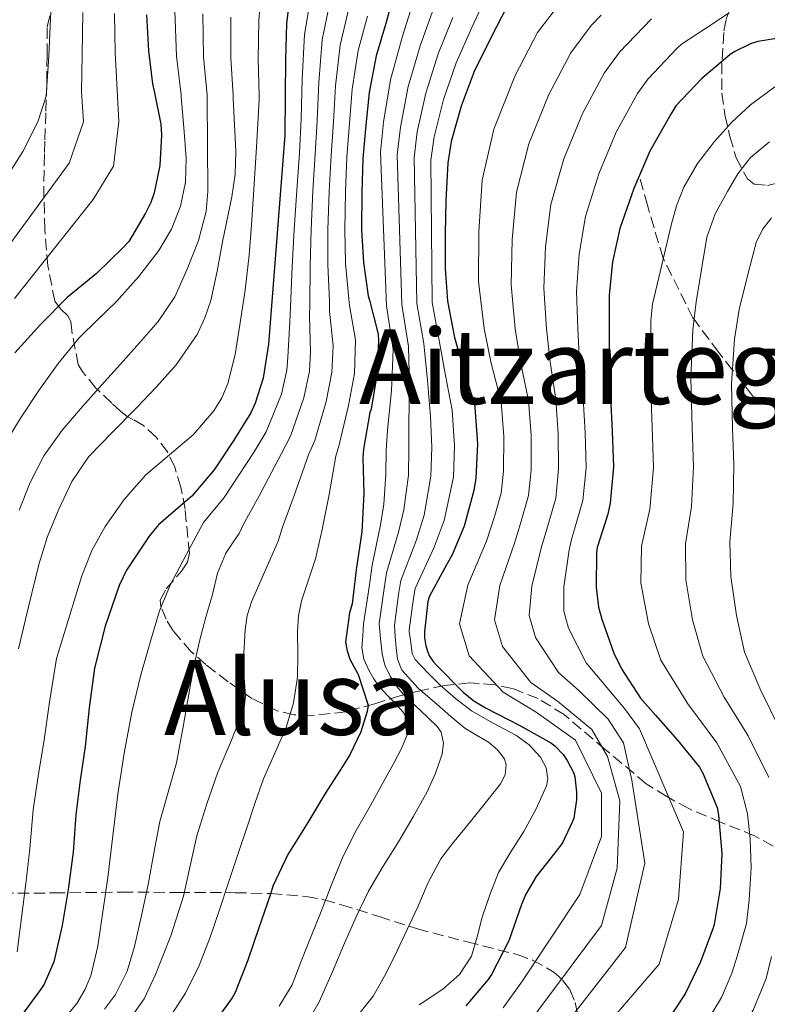
# Model space of a CAD drawing. Units: metres. Extents: x 577863 to 579809, y 4761271 to 4763598.
# Drawn here: x 579157 to 579272, y 4762617 to 4762768 of the extents above; entities that cross this region are included whole.
import ezdxf
from ezdxf.enums import TextEntityAlignment as Align

# ---------------------------------------------------------------- set-up
doc = ezdxf.new("R2010")
doc.units = ezdxf.units.M
doc.header["$MEASUREMENT"] = 0
doc.linetypes.add('DGN Style 3', pattern=[2.435891, 1.739922, -0.695969])
for name, color, linetype, lineweight in [('Curva de nivel directora', 30, 'Continuous', 30), ('Curva de nivel intermedia', 30, 'Continuous', 0), ('Senda', 7, 'DGN Style 3', 0), ('Texto de rotulación de espacio menor sin especificar', 7, 'Continuous', 0), ('Texto de Área (paraje) menor', 7, 'Continuous', 0), ('Zona arbolada', 92, 'DGN Style 3', 0)]:
    doc.layers.add(name, color=color, linetype=linetype, lineweight=lineweight)
doc.styles.add('Style-Arial', font='arial.ttf')

msp = doc.modelspace()

# ---------------------------------------------------------------- linework, layer by layer
at = {"layer": 'Curva de nivel directora', "color": 30, "linetype": 'Continuous', "lineweight": 30, "flags": 128}
for points, elevation in [([(579214.43, 4762773.4), (579212.97, 4762768.01), (579211.39, 4762762.68), (579210.28, 4762757.06), (579209.79, 4762752.04), (579209.32, 4762746.92), (579209.16, 4762741.69), (579209.15, 4762735.93), (579209.42, 4762730.89), (579210.17, 4762725.77), (579210.35, 4762725.13), (579211.69, 4762719.86), (579211.75, 4762718.85), (579211.48, 4762713.64), (579210.59, 4762708.34), (579210.43, 4762707.83), (579209.42, 4762702.17), (579209.35, 4762700.9), (579209.51, 4762695.35), (579209.16, 4762689.45), (579208.33, 4762683.62), (579207.67, 4762678.37), (579207.29, 4762677), (579206.68, 4762672.5), (579206.94, 4762671.14), (579207.35, 4762669.88), (579208.59, 4762667.54)], 875), ([(579197.95, 4762770.67), (579197.61, 4762767.69), (579197.43, 4762762.14), (579197.39, 4762756.55), (579197.32, 4762750.51), (579194.81, 4762718.35), (579193.98, 4762713.11), (579192.79, 4762709.24), (579192.12, 4762707.77), (579189.51, 4762703.55), (579186.47, 4762698.99), (579183.05, 4762694.96), (579181.99, 4762694.08), (579177.91, 4762690.56), (579176.47, 4762688.8), (579173, 4762683.55), (579171.87, 4762681.21), (579169.71, 4762674.96), (579168.07, 4762668.49), (579167.24, 4762662.41), (579166.62, 4762656.43), (579165.85, 4762651.28), (579165.21, 4762645.93), (579164.79, 4762640.19), (579164.03, 4762634.46), (579163.11, 4762628.89), (579161.79, 4762623.29), (579160.31, 4762619.87), (579159.83, 4762619.12), (579156.68, 4762614.86)], 900), ([(579231.47, 4762770.23), (579229.05, 4762765.55), (579226.44, 4762760.28), (579224.46, 4762754.95), (579222.91, 4762749.51), (579222.39, 4762746.25), (579222.11, 4762740.41), (579222.01, 4762735.35), (579221.98, 4762729.99), (579222.35, 4762724.94), (579223.43, 4762719.35), (579224.86, 4762714.33), (579226.43, 4762709.24), (579226.54, 4762708.59), (579226.95, 4762703), (579226.73, 4762697.74), (579226.41, 4762695.82), (579224.92, 4762690.35), (579223.07, 4762685.93), (579222.19, 4762684.41), (579219.56, 4762679.58), (579219.35, 4762678.73), (579218.83, 4762674.09), (579218.84, 4762673.15), (579219.03, 4762671.91), (579219.31, 4762670.97), (579219.58, 4762670.35), (579220.14, 4762669.51), (579220.65, 4762668.94), (579224.75, 4762664.78), (579226.42, 4762663.45), (579228.22, 4762662.41), (579233.58, 4762659.61), (579238.26, 4762656.99), (579238.84, 4762656.52), (579240.12, 4762655.19), (579240.78, 4762654.31), (579241.78, 4762652.33), (579241.93, 4762651.75), (579242.2, 4762649.39), (579242.18, 4762648.23), (579241.77, 4762645.43), (579241.59, 4762644.89), (579240.1, 4762641.74), (579239.61, 4762641.03), (579235.99, 4762636.46), (579234.39, 4762633.74), (579233.72, 4762632.14), (579231.77, 4762626.54), (579229.11, 4762621.34), (579228.6, 4762620.59), (579225.16, 4762616.56)], 850), ([(579176.07, 4762769.02), (579176.38, 4762763.47), (579176.97, 4762758.41), (579177.26, 4762757.25), (579178.26, 4762752.21), (579178.38, 4762750.49), (579178.1, 4762745.85), (579177.26, 4762741.61), (579176.73, 4762740.16), (579175.88, 4762738.49), (579173.35, 4762734.13), (579172.39, 4762733.12), (579168.38, 4762729.23), (579163.86, 4762725.52), (579159.78, 4762721.37), (579155.8, 4762717.01)], 925), ([(579275.23, 4762765.71), (579270.09, 4762764.92), (579268.97, 4762764.57), (579266.43, 4762763.32), (579265.77, 4762762.86), (579261.47, 4762759.23), (579257.49, 4762755.02), (579256.7, 4762753.74), (579253.47, 4762748.01), (579251.02, 4762742.27), (579248.88, 4762736.14), (579247.73, 4762731.01), (579247.21, 4762725.93), (579247.2, 4762720.67), (579247.2, 4762715.61), (579247.44, 4762710.22), (579247.68, 4762704.89), (579247.89, 4762699.47), (579247.37, 4762693.89), (579246.99, 4762692.16), (579245.37, 4762687.04), (579245.29, 4762686.27), (579245.2, 4762680.93), (579245.57, 4762677.89), (579246.08, 4762676.03)], 825), ([(579246.08, 4762676.03), (579247.92, 4762670.8), (579249.13, 4762668.41), (579252.06, 4762663.87), (579254.32, 4762661.26), (579257.71, 4762657.42), (579261.1, 4762653.28), (579261.65, 4762652.35), (579263.81, 4762647.04), (579264.03, 4762645.9), (579264.53, 4762639.98), (579264.27, 4762634.57), (579263.37, 4762629.05), (579263.2, 4762628.56), (579261.29, 4762623.29), (579258.89, 4762618.37), (579256.91, 4762615.34)], 825), ([(579208.59, 4762667.54), (579210.17, 4762662.82), (579209.99, 4762661.83), (579209, 4762658.68), (579207.34, 4762655.14), (579206.3, 4762653.53), (579203.55, 4762649.22), (579200.86, 4762644.74), (579197.77, 4762639.8), (579195.51, 4762634.97), (579195.11, 4762633.74), (579193.35, 4762628.52), (579191.62, 4762623.56), (579189.67, 4762618.58), (579189.21, 4762617.78), (579186.06, 4762613.34)], 875)]:
    msp.add_lwpolyline(points, dxfattribs=dict(at, elevation=elevation))
at = {"layer": 'Curva de nivel intermedia', "color": 30, "linetype": 'Continuous', "lineweight": 0, "flags": 128}
for points, elevation in [([(579193.63, 4762771.74), (579193.31, 4762768.17), (579193.24, 4762762.27), (579193.38, 4762756.59), (579193.4, 4762755.93), (579192.96, 4762748.66), (579192.52, 4762741.39), (579192.2, 4762736.7), (579191.83, 4762732.01), (579191.21, 4762726.65), (579190.42, 4762721.29), (579189.67, 4762716.77), (579188.57, 4762712.3), (579187.66, 4762710.09), (579186.4, 4762708.06), (579183.26, 4762704.38), (579179.59, 4762701.29), (579175.96, 4762698.21), (579172.62, 4762694.43), (579169.7, 4762690.3), (579167.65, 4762686.59), (579166.09, 4762682.7), (579164.16, 4762676.33), (579162.23, 4762669.97), (579161.12, 4762663.25), (579160.27, 4762657.09), (579159.47, 4762652.23), (579158.63, 4762646.72), (579158.1, 4762640.67), (579157.48, 4762635.34), (579156.16, 4762624.86)], 905), ([(579228.35, 4762771.97), (579226.11, 4762767.06), (579223.69, 4762761.64), (579221.74, 4762755.97), (579220.31, 4762750.26), (579219.8, 4762746.66), (579220, 4762724.77), (579221.08, 4762718.89), (579222.07, 4762713.54), (579223.09, 4762708.21), (579223.44, 4762702.74), (579223.27, 4762697.89), (579221.83, 4762691.19), (579220.31, 4762687.09), (579217.37, 4762680.77), (579217.1, 4762679.28), (579216.48, 4762674.36), (579216.47, 4762674.14), (579216.7, 4762672.44), (579216.94, 4762670.74), (579217.38, 4762669.84), (579218.09, 4762669.07), (579219.62, 4762667.44), (579221.21, 4762665.87), (579223.57, 4762663.82), (579226.03, 4762661.92), (579229.4, 4762660.01), (579232.86, 4762658.19), (579234.89, 4762656.71), (579236.65, 4762654.8), (579237.52, 4762653.18), (579237.8, 4762651.46), (579237.58, 4762650.39), (579235.98, 4762646.85), (579234.09, 4762643.38), (579232.07, 4762640.24), (579230.19, 4762637.03), (579228.85, 4762633.63), (579227.71, 4762630.16), (579226.91, 4762627.17), (579226.03, 4762624.19), (579224.21, 4762621.34), (579221.64, 4762619.09), (579218, 4762616.68)], 855), ([(579201.21, 4762771.18), (579200.34, 4762765.96), (579199.99, 4762759.09), (579199.84, 4762753.02), (579199.57, 4762747.8), (579199.16, 4762741.99), (579198.78, 4762735.96), (579198.47, 4762730.3), (579198.21, 4762724.01), (579198.08, 4762721.75), (579197.82, 4762716.32), (579197.66, 4762714.36), (579196.84, 4762710.67), (579194.46, 4762704.83), (579192.64, 4762701.75), (579187.98, 4762694.73), (579184.82, 4762690.9), (579184.75, 4762690.79), (579182.21, 4762686.03), (579179.68, 4762681.28), (579178.05, 4762677.3), (579176.83, 4762673.15), (579175.18, 4762667.47), (579173.79, 4762661.71), (579172.61, 4762655.43), (579171.66, 4762649.11), (579170.87, 4762642.7), (579170.09, 4762636.29), (579169.36, 4762631), (579168.56, 4762625.72), (579167.48, 4762621.17), (579166.57, 4762619), (579165.32, 4762616.92), (579163.34, 4762614.49)], 895), ([(579204.15, 4762770.39), (579203.1, 4762765.14), (579202.56, 4762758.58), (579202.33, 4762752.77), (579202.01, 4762747.58), (579201.66, 4762741.92), (579201.37, 4762735.95), (579201.21, 4762730.44), (579201.2, 4762724.45), (579201.14, 4762722.6), (579201.28, 4762717.21), (579201.12, 4762714.18), (579200.28, 4762710.09), (579198.2, 4762704.16), (579196.82, 4762701.54), (579193.36, 4762694.88), (579190.9, 4762690.53), (579190.3, 4762689.23), (579189.28, 4762687.7), (579188.25, 4762686.16), (579186.99, 4762683.1), (579186.19, 4762679.81), (579185.17, 4762676.33), (579184.24, 4762672.83), (579183.46, 4762669.25), (579182.75, 4762665.65), (579181.73, 4762659.78), (579180.69, 4762653.91), (579179.41, 4762649.39), (579178.11, 4762644.88), (579177.19, 4762640.05), (579176.29, 4762635.22), (579175.27, 4762630.44), (579174.19, 4762625.68), (579173.06, 4762621.88), (579171.31, 4762618.26), (579169.58, 4762616.01)], 890), ([(579217.29, 4762771.61), (579215.45, 4762765.73), (579213.58, 4762759), (579212.5, 4762752.48), (579212.04, 4762747.87), (579212.96, 4762724.26), (579214.01, 4762717.52), (579213.72, 4762711.17), (579213.1, 4762705.13), (579212.91, 4762701.96), (579212.88, 4762698.33), (579212.56, 4762693.71), (579212.05, 4762690.56), (579210.79, 4762684.34), (579210.32, 4762680.95), (579209.45, 4762675.29), (579209.32, 4762673.49), (579209.2, 4762671.68), (579209.49, 4762669.9), (579210.25, 4762668.18), (579211, 4762666.84), (579211.84, 4762665.6), (579213.72, 4762663.69), (579215.61, 4762661.68), (579216.3, 4762660.09), (579216.24, 4762658.48), (579215.27, 4762656.14), (579214.12, 4762653.86), (579212.32, 4762650.62), (579210.52, 4762647.38), (579208.33, 4762643.51), (579206.3, 4762639.55), (579204.58, 4762635.33), (579202.94, 4762631.07), (579201.4, 4762627.25), (579199.85, 4762623.43), (579198.44, 4762619.79), (579196.44, 4762616.5)], 870), ([(579240.12, 4762771.46), (579236.19, 4762766.31), (579232.77, 4762759.69), (579229.49, 4762751.44), (579227.66, 4762743.57), (579227.17, 4762735.62), (579227.11, 4762727.96), (579227.97, 4762720.73), (579229.03, 4762715.61), (579230.62, 4762709.47), (579231.04, 4762704.14), (579230.99, 4762698.82), (579230.6, 4762695.42), (579229.64, 4762692), (579228.37, 4762688.03), (579225.47, 4762681.28), (579224.22, 4762675.3), (579225.69, 4762670.41), (579230.9, 4762664.82), (579236.01, 4762661.72), (579242.04, 4762657.41), (579246.04, 4762649.26), (579246.04, 4762642.59), (579242.71, 4762633.69), (579233.9, 4762620.38), (579230.93, 4762616.24)], 845), ([(579161.34, 4762769.57), (579161.02, 4762762.63), (579160.61, 4762756.5), (579159.32, 4762752.53), (579157.06, 4762747.96), (579147.71, 4762733.26)], 940), ([(579166.25, 4762769.39), (579166.14, 4762762.91), (579166.06, 4762757.14), (579166.37, 4762752.53), (579164.18, 4762746.2), (579151.74, 4762729.3)], 935), ([(579180.41, 4762769.63), (579180.65, 4762762.67), (579181.37, 4762756.69), (579181.4, 4762756.39), (579181.79, 4762751.68), (579182.18, 4762746.96), (579182.08, 4762743.26), (579181.29, 4762739.58), (579179.9, 4762736.02), (579177.93, 4762732.77), (579174.81, 4762728.71), (579171.46, 4762724.89), (579168.57, 4762722.13), (579165.72, 4762719.31), (579162.49, 4762715.35), (579159.5, 4762711.21), (579156.67, 4762706.95), (579154.02, 4762702.56)], 920), ([(579171.16, 4762769.21), (579171.26, 4762763.19), (579171.8, 4762752.6), (579170.99, 4762745.71), (579167.83, 4762740.59), (579155.76, 4762725.34)], 930), ([(579184.71, 4762769.15), (579184.85, 4762762.54), (579185.37, 4762756.66), (579185.41, 4762756.2), (579185.46, 4762749.01), (579185.5, 4762741.82), (579185.24, 4762738.76), (579184.05, 4762734.28), (579182.33, 4762729.87), (579180.4, 4762725.64), (579177.86, 4762721.84), (579174.98, 4762718.54), (579172.07, 4762715.28), (579169.16, 4762712.04), (579166.25, 4762708.8), (579163.1, 4762705.12), (579160.26, 4762701.17), (579158.16, 4762697.07), (579156.47, 4762692.8)], 915), ([(579207.09, 4762769.59), (579205.86, 4762764.32), (579205.13, 4762758.07), (579204.81, 4762752.53), (579204.44, 4762747.36), (579204.16, 4762741.84), (579203.96, 4762735.94), (579203.94, 4762730.59), (579204.19, 4762724.89), (579204.21, 4762723.44), (579204.75, 4762718.09), (579204.57, 4762714), (579203.71, 4762709.5), (579201.94, 4762703.5), (579200.99, 4762701.33), (579198.75, 4762695.04), (579196.99, 4762690.17), (579196.29, 4762688.04), (579194.24, 4762683.38), (579192.19, 4762678.72), (579191.53, 4762676.61), (579191.22, 4762674.39), (579190.97, 4762669.87), (579191.09, 4762667.06), (579191.3, 4762664.25), (579191.07, 4762662.4), (579189.14, 4762657.41), (579187.04, 4762652.51), (579185.35, 4762647.62), (579183.79, 4762642.67), (579182.76, 4762638.06), (579181.77, 4762633.43), (579179.81, 4762627.33), (579177.42, 4762621.35), (579175.68, 4762617.62), (579173.32, 4762614.26)], 885), ([(579210.03, 4762768.8), (579208.63, 4762763.5), (579207.71, 4762757.57), (579207.3, 4762752.28), (579206.88, 4762747.14), (579206.66, 4762741.76), (579206.55, 4762735.93), (579206.68, 4762730.74), (579207.18, 4762725.33), (579207.28, 4762724.28), (579208.22, 4762718.98), (579208.03, 4762713.82), (579207.15, 4762708.92), (579205.68, 4762702.83), (579205.17, 4762701.11), (579204.13, 4762695.2), (579203.08, 4762689.81), (579202.06, 4762685.32), (579200.98, 4762682.09), (579199.9, 4762678.87), (579199.45, 4762676.52), (579199.29, 4762674.11), (579199.31, 4762670.61), (579199.29, 4762667.11), (579198.69, 4762663.18), (579197.55, 4762659.35), (579195.78, 4762655.41), (579194.06, 4762651.49), (579192.77, 4762647.8), (579191.52, 4762644.1), (579190.1, 4762639.82), (579188.68, 4762635.54), (579187.28, 4762631.31), (579185.87, 4762627.09), (579184.16, 4762622.72), (579182.08, 4762618.48), (579179.83, 4762615.11)], 880), ([(579220.23, 4762770.09), (579218.2, 4762764.37), (579216.3, 4762757.99), (579215.1, 4762751.74), (579214.63, 4762747.47), (579215.31, 4762724.43), (579216.37, 4762717.98), (579216.5, 4762711.96), (579216.43, 4762706.16), (579216.42, 4762702.22), (579216.35, 4762698.18), (579215.65, 4762692.87), (579214.8, 4762689.4), (579212.99, 4762683.15), (579212.58, 4762680.39), (579211.84, 4762675.34), (579212.07, 4762673.02), (579212.3, 4762670.71), (579212.74, 4762668.93), (579213.55, 4762667.25), (579214.51, 4762665.73), (579215.66, 4762664.39), (579216.89, 4762663.21), (579218.13, 4762662.03), (579219.45, 4762660.79), (579220.76, 4762659.54), (579221.38, 4762658.63), (579221.72, 4762656.95), (579221.52, 4762655.28), (579220.53, 4762652.34), (579219.21, 4762649.49), (579217.05, 4762645.61), (579214.84, 4762641.78), (579212.48, 4762638.02), (579210.2, 4762634.19), (579208.3, 4762630.21), (579206.51, 4762626.18), (579204.59, 4762621.66), (579202.62, 4762617.14), (579201.38, 4762615)], 865), ([(579246.01, 4762768.98), (579244.46, 4762767.35), (579241.32, 4762763.16), (579237.95, 4762756.77), (579234.88, 4762749.15), (579232.96, 4762741.71), (579232.31, 4762734.46), (579232.14, 4762727.46), (579232.78, 4762720.71), (579233.58, 4762715.61), (579234.82, 4762709.66), (579235.2, 4762704.33), (579235.22, 4762698.98), (579234.79, 4762695.04), (579233.58, 4762690.76), (579232.6, 4762687.59), (579230.4, 4762681.19), (579229.56, 4762675.95), (579230.79, 4762671.81), (579235.16, 4762666.31), (579239.29, 4762663.4), (579244.55, 4762659.03), (579246.96, 4762654.9), (579248.86, 4762648.08), (579248.43, 4762637.7), (579246.04, 4762628.88), (579234.01, 4762612.77)], 840), ([(579265.69, 4762769.32), (579262.02, 4762766.9), (579258.36, 4762764.49), (579257.6, 4762763.82), (579253.15, 4762759.13), (579251.58, 4762756.88), (579248.3, 4762750.93), (579245.64, 4762744.56), (579243.57, 4762738), (579242.59, 4762732.16), (579242.19, 4762726.44), (579242.39, 4762720.68), (579242.66, 4762715.61), (579243.23, 4762710.03), (579243.52, 4762704.71), (579243.66, 4762699.31), (579243.18, 4762694.27), (579241.44, 4762688.28), (579241.06, 4762686.71), (579240.27, 4762681.01), (579240.23, 4762677.24), (579240.98, 4762674.62), (579243.66, 4762669.3), (579245.85, 4762666.74), (579249.56, 4762662.26), (579251.86, 4762659.14), (579258.63, 4762643.33), (579257.89, 4762632.95), (579254.93, 4762622.95), (579240.18, 4762605.83)], 830), ([(579189.01, 4762768.66), (579189.04, 4762762.4), (579189.38, 4762756.62), (579189.4, 4762756.15), (579189.6, 4762752.08), (579189.8, 4762748.01), (579189.69, 4762744.51), (579189.16, 4762741.03), (579187.77, 4762734.08), (579186.95, 4762729.56), (579185.93, 4762725.07), (579185.03, 4762722.38), (579183.83, 4762719.81), (579180.6, 4762715.15), (579177.59, 4762711.79), (579174.52, 4762708.53), (579170.84, 4762704.82), (579167.19, 4762701.05), (579164.55, 4762697.2), (579162.55, 4762692.94), (579160.83, 4762688.75), (579159.48, 4762684.46), (579157.93, 4762677.95), (579156.38, 4762671.44)], 910), ([(579223.17, 4762768.58), (579220.94, 4762763.01), (579219.02, 4762756.98), (579217.71, 4762751), (579217.22, 4762747.06), (579217.65, 4762724.6), (579218.72, 4762718.44), (579219.29, 4762712.75), (579219.76, 4762707.19), (579219.93, 4762702.48), (579219.81, 4762698.03), (579218.74, 4762692.03), (579217.56, 4762688.25), (579215.18, 4762681.96), (579214.84, 4762679.84), (579214.18, 4762675.04), (579214.31, 4762673.35), (579214.45, 4762671.67), (579214.65, 4762669.87), (579215.34, 4762668.19), (579217.9, 4762665.38), (579220.72, 4762662.95), (579222.86, 4762661.08), (579225.04, 4762659.27), (579226.81, 4762658.16), (579228.65, 4762657.09), (579230.05, 4762655.93), (579231.12, 4762654.53), (579231.39, 4762653.61), (579231.21, 4762652.08), (579230.51, 4762650.72), (579227.78, 4762647.27), (579225.04, 4762643.83), (579223.13, 4762641.53), (579221.31, 4762639.15), (579219.4, 4762635.53), (579217.79, 4762631.76), (579216.2, 4762628.39), (579214.62, 4762625.01), (579212.87, 4762621.48), (579210.91, 4762618.03), (579207.91, 4762614.22)], 860), ([(579253.72, 4762768.41), (579248.8, 4762763.24), (579246.45, 4762760.02), (579243.12, 4762753.85), (579240.26, 4762746.86), (579238.27, 4762739.85), (579237.45, 4762733.31), (579237.16, 4762726.95), (579237.58, 4762720.7), (579238.12, 4762715.61), (579239.03, 4762709.85), (579239.36, 4762704.52), (579239.44, 4762699.15), (579238.99, 4762694.65), (579237.51, 4762689.52), (579236.83, 4762687.15), (579235.33, 4762681.1), (579234.9, 4762676.59), (579235.88, 4762673.22), (579239.41, 4762667.81), (579242.57, 4762665.07), (579247.05, 4762660.64), (579249.41, 4762657.02), (579250.71, 4762651.24), (579252.71, 4762638.51), (579249.74, 4762625.54), (579237.1, 4762609.3)], 835), ([(579272.72, 4762757.93), (579268.94, 4762755.16), (579266.01, 4762752.46), (579263.4, 4762749.51), (579260.79, 4762746.14), (579258.68, 4762742.48), (579257.59, 4762739.61), (579256.76, 4762736.66), (579255.32, 4762730.57), (579253.89, 4762724.47), (579253.64, 4762721.98), (579253.5, 4762713.96), (579253.82, 4762705.55), (579254.02, 4762699.3), (579253.47, 4762692.94), (579252.17, 4762687.26), (579252.11, 4762681.62), (579253.29, 4762675.32), (579255.19, 4762669.72), (579259.3, 4762663.01), (579263.8, 4762656.98), (579267.4, 4762650.3), (579268.52, 4762646.08), (579268.93, 4762642.25), (579269.05, 4762637.79), (579268.76, 4762632.85), (579268.34, 4762629.2), (579266.98, 4762624.33), (579266.1, 4762621.56), (579264.47, 4762617.81), (579261.83, 4762613.39)], 820), ([(579271.88, 4762749.45), (579268.97, 4762747.06), (579267.02, 4762744.57), (579265.43, 4762741.84), (579263.52, 4762738.41), (579262.23, 4762734.79), (579261.42, 4762729.81), (579260.6, 4762724.84), (579260.08, 4762720.55), (579259.77, 4762713.09), (579260, 4762705.49), (579260.2, 4762699.53), (579259.88, 4762693.38), (579258.98, 4762687.6), (579259.03, 4762682.1), (579260.04, 4762675.95), (579261.61, 4762670.34), (579264.91, 4762664.02), (579268.61, 4762658.09), (579271.76, 4762651.67)], 815), ([(579272.2, 4762737.78), (579270.82, 4762735.96), (579269.82, 4762733.99), (579268.5, 4762728.83), (579267.19, 4762723.68), (579266.51, 4762719.12), (579266.04, 4762712.22), (579266.18, 4762705.43), (579266.38, 4762699.76), (579266.29, 4762693.83), (579265.79, 4762687.93), (579265.94, 4762682.58), (579266.79, 4762676.57), (579268.02, 4762670.97), (579270.53, 4762665.03), (579273.43, 4762659.21)], 810), ([(579272.21, 4762624.12), (579271.34, 4762620.72), (579269.37, 4762615.85), (579266.27, 4762610.69), (579258.34, 4762602.95), (579254.99, 4762600.05), (579252.19, 4762597.42), (579248.42, 4762593.84), (579234.92, 4762580.41), (579234.04, 4762576.55), (579244.45, 4762573.2), (579248.69, 4762572.01), (579252.06, 4762571.09), (579257.11, 4762568.94), (579259.58, 4762567.76), (579265.54, 4762564.6), (579269.58, 4762561.72), (579271.14, 4762560.5), (579273.82, 4762556.59)], 815)]:
    msp.add_lwpolyline(points, dxfattribs=dict(at, elevation=elevation))
at = {"layer": 'Senda', "color": 7, "linetype": 'DGN Style 3', "lineweight": 0}
msp.add_polyline3d([(579272.33, 4762709.12, 805), (579269.31, 4762710.33, 807.13), (579266.19, 4762714.36, 810), (579264.05, 4762717.12, 811.81), (579260.27, 4762722.16, 815), (579260.1, 4762722.39, 815.14), (579255.55, 4762731.5, 820), (579255.5, 4762731.59, 820.04), (579253.09, 4762739.71, 823.22), (579251.87, 4762744.26, 825)], dxfattribs=at)
at = {"layer": 'Zona arbolada', "color": 92, "linetype": 'DGN Style 3', "lineweight": 0}
for points in [[(579265.82, 4762769.97, 828.84), (579265.19, 4762768.24, 827.39), (579264.83, 4762766.3, 826.23), (579264.56, 4762761.63, 824.24), (579264.57, 4762756.96, 822.39), (579265.03, 4762753.63, 821.04), (579265.79, 4762750.3, 819.7), (579266.73, 4762747.01, 818.71), (579268.48, 4762743.77, 818.1), (579269.53, 4762742.98, 817.94), (579271.56, 4762742.76, 817.89), (579273.47, 4762743.2, 818.29), (579277.08, 4762744.73, 820.1), (579278.67, 4762745.82, 821.06), (579279.87, 4762747.29, 821.94), (579282.42, 4762751.96, 824.2), (579284.92, 4762756.7, 826.42), (579289.27, 4762764.71, 829.98), (579293.37, 4762773.02, 833.4)], [(579269.53, 4762742.98, 817.94), (579271.56, 4762742.76, 817.89), (579273.47, 4762743.2, 818.29), (579277.08, 4762744.73, 820.1), (579278.67, 4762745.82, 821.06), (579279.87, 4762747.29, 821.94), (579282.42, 4762751.96, 824.2), (579284.92, 4762756.7, 826.42), (579289.27, 4762764.71, 829.98), (579293.37, 4762773.02, 833.4)], [(579272.44, 4762641.12, 823.78), (579269.58, 4762642.71, 826.1), (579264.44, 4762644.76, 828.83), (579259.45, 4762646.88, 831.78), (579256.07, 4762648.73, 834.45), (579252.92, 4762650.72, 837.16), (579246.61, 4762655.96, 843.3), (579240.31, 4762661.34, 849.57), (579236.28, 4762663.83, 853.64), (579232.31, 4762665.38, 858.21), (579229.64, 4762665.95, 861.81), (579225.77, 4762666.23, 867.36), (579221.88, 4762665.82, 872.87), (579218.51, 4762665.12, 877.31), (579215.04, 4762664.22, 881.64), (579211.18, 4762663.02, 885.57), (579206.72, 4762661.79, 888.61), (579201.48, 4762661.17, 890.83), (579198.76, 4762661.33, 891.79), (579196.16, 4762661.92, 892.71), (579192.28, 4762663.82, 894.06), (579188.6, 4762666.4, 895.4), (579185.2, 4762669.03, 897.39), (579182.94, 4762671.02, 899.34), (579180.15, 4762674.24, 902.32), (579179.08, 4762676.03, 903.57), (579178.24, 4762677.98, 904.49), (579178.18, 4762678.94, 904.73), (579179.1, 4762680.68, 904.83), (579181.43, 4762683.41, 904.63), (579182.34, 4762684.79, 904.58), (579182.65, 4762686.18, 904.68), (579182, 4762692.94, 905.52), (579181.36, 4762696.33, 906.5), (579180.41, 4762699.42, 908.45), (579179.3, 4762701.75, 911.04), (579177.54, 4762704.03, 915.15), (579175.61, 4762705.82, 919.33), (579173.98, 4762706.76, 922.82), (579173.08, 4762707.22, 924.46), (579172.09, 4762708, 925.73), (579170.71, 4762709.28, 926.52), (579168.28, 4762711.58, 926.85), (579166.14, 4762714.21, 927.14), (579165.56, 4762715.19, 927.38), (579165.11, 4762717.55, 928.03), (579164.65, 4762719.92, 928.68), (579164.54, 4762720.88, 928.85), (579164.43, 4762721.84, 929.01), (579163.98, 4762722.71, 929.31), (579162.81, 4762723.78, 929.82), (579161.96, 4762724.96, 930.39), (579160.89, 4762730.39, 932.8), (579160.41, 4762736, 935.14), (579160.28, 4762740.92, 936.83), (579160.3, 4762745.87, 938.33), (579160.37, 4762747.82, 938.86), (579160.44, 4762749.78, 939.35), (579160.58, 4762754.18, 940.3), (579160.72, 4762758.61, 941.13), (579160.76, 4762762.87, 941.78), (579160.8, 4762767.15, 941.62), (579161.49, 4762769.97, 940.72)], [(579180.15, 4762674.24, 902.32), (579179.08, 4762676.03, 903.57), (579178.24, 4762677.98, 904.49), (579178.18, 4762678.94, 904.73), (579179.1, 4762680.68, 904.83), (579181.43, 4762683.41, 904.63), (579182.34, 4762684.79, 904.58), (579182.65, 4762686.18, 904.68), (579182, 4762692.94, 905.52), (579181.36, 4762696.33, 906.5), (579180.41, 4762699.42, 908.45), (579179.3, 4762701.75, 911.04), (579177.54, 4762704.03, 915.15), (579175.61, 4762705.82, 919.33), (579173.98, 4762706.76, 922.82), (579173.08, 4762707.22, 924.46), (579172.09, 4762708, 925.73), (579170.71, 4762709.28, 926.52), (579168.28, 4762711.58, 926.85), (579166.14, 4762714.21, 927.14), (579165.56, 4762715.19, 927.38), (579165.11, 4762717.55, 928.03), (579164.65, 4762719.92, 928.68), (579164.54, 4762720.88, 928.85), (579164.43, 4762721.84, 929.01), (579163.98, 4762722.71, 929.31), (579162.81, 4762723.78, 929.82), (579161.96, 4762724.96, 930.39), (579160.89, 4762730.39, 932.8), (579160.41, 4762736, 935.14), (579160.28, 4762740.92, 936.83), (579160.3, 4762745.87, 938.33), (579160.37, 4762747.82, 938.86), (579160.44, 4762749.78, 939.35), (579160.58, 4762754.18, 940.3), (579160.72, 4762758.61, 941.13), (579160.76, 4762762.87, 941.78), (579160.8, 4762767.15, 941.62), (579161.49, 4762769.97, 940.72)], [(579265.82, 4762769.97, 828.84), (579265.19, 4762768.24, 827.39), (579264.83, 4762766.3, 826.23), (579264.56, 4762761.63, 824.24), (579264.57, 4762756.96, 822.39), (579265.03, 4762753.63, 821.04), (579265.79, 4762750.3, 819.7), (579266.73, 4762747.01, 818.71), (579268.48, 4762743.77, 818.1), (579269.53, 4762742.98, 817.94)], [(579272.44, 4762641.12, 823.78), (579269.58, 4762642.71, 826.1), (579264.44, 4762644.76, 828.83), (579259.45, 4762646.88, 831.78), (579256.07, 4762648.73, 834.45), (579252.92, 4762650.72, 837.16), (579246.61, 4762655.96, 843.3), (579240.31, 4762661.34, 849.57), (579236.28, 4762663.83, 853.64), (579232.31, 4762665.38, 858.21), (579229.64, 4762665.95, 861.81), (579225.77, 4762666.23, 867.36), (579221.88, 4762665.82, 872.87), (579218.51, 4762665.12, 877.31), (579215.04, 4762664.22, 881.64), (579211.18, 4762663.02, 885.57), (579206.72, 4762661.79, 888.61), (579201.48, 4762661.17, 890.83), (579198.76, 4762661.33, 891.79), (579196.16, 4762661.92, 892.71), (579192.28, 4762663.82, 894.06), (579188.6, 4762666.4, 895.4), (579185.2, 4762669.03, 897.39), (579182.94, 4762671.02, 899.34), (579180.15, 4762674.24, 902.32)], [(579151.42, 4762633.83, 911.59), (579161.79, 4762633.91, 902.97), (579172.28, 4762634.02, 894.44), (579181, 4762633.99, 887.75), (579189.69, 4762633.95, 881), (579195.19, 4762633.81, 876.56), (579200.63, 4762633.38, 872.1), (579203.35, 4762632.87, 869.79), (579206.07, 4762632.1, 867.49), (579211.83, 4762630.26, 863.32), (579217.72, 4762628.38, 859.56), (579225.36, 4762626.38, 854.94), (579233.08, 4762624.42, 850.34), (579235.45, 4762623.59, 848.84), (579238.71, 4762621.74, 846.5), (579240.06, 4762620.51, 845.34), (579241.15, 4762619.04, 844.2), (579241.99, 4762617.04, 843.12), (579242.73, 4762613.63, 841.82)], [(579151.42, 4762633.83, 911.59), (579161.79, 4762633.91, 902.97), (579172.28, 4762634.02, 894.44), (579181, 4762633.99, 887.75), (579189.69, 4762633.95, 881), (579195.19, 4762633.81, 876.56), (579200.63, 4762633.38, 872.1), (579203.35, 4762632.87, 869.79), (579206.07, 4762632.1, 867.49), (579211.83, 4762630.26, 863.32), (579217.72, 4762628.38, 859.56), (579225.36, 4762626.38, 854.94), (579233.08, 4762624.42, 850.34), (579235.45, 4762623.59, 848.84), (579238.71, 4762621.74, 846.5), (579240.06, 4762620.51, 845.34)], [(579240.06, 4762620.51, 845.34), (579241.15, 4762619.04, 844.2), (579241.99, 4762617.04, 843.12), (579242.73, 4762613.63, 841.82)]]:
    msp.add_polyline3d(points, dxfattribs=at)

# ---------------------------------------------------------------- texts
at = {"layer": 'Texto de rotulación de espacio menor sin especificar', "color": 7, "linetype": 'Continuous', "lineweight": 0, "style": 'Style-Arial'}
msp.add_text('Aitzartegaña', height=11.5, dxfattribs=at).set_placement((579255.15, 4762714.89, 843.84), align=Align.MIDDLE_CENTER)
at = {"layer": 'Texto de Área (paraje) menor', "color": 7, "linetype": 'Continuous', "lineweight": 0, "style": 'Style-Arial'}
msp.add_text('Alusa', height=11.5, dxfattribs=at).set_placement((579198.6, 4762663.98, 885.59), align=Align.MIDDLE_CENTER)

doc.saveas('drawing.dxf')
